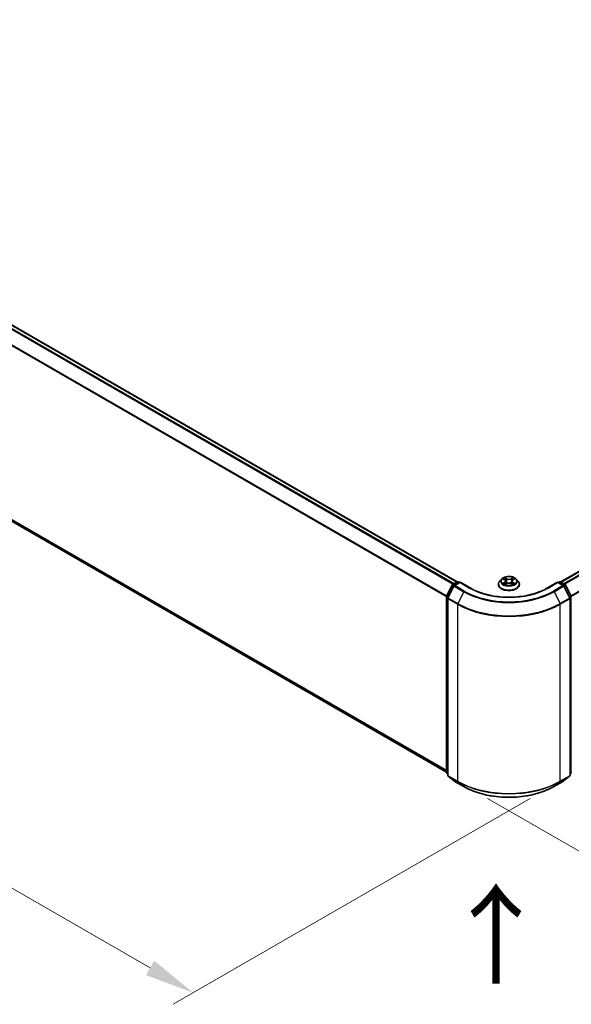
# Model space of a CAD drawing. Units: millimetres. Extents: x 10 to 8140, y 5 to 1832.
# Drawn here: x 47 to 65, y 88 to 121 of the extents above; entities that cross this region are included whole.
import ezdxf

# ---------------------------------------------------------------- set-up
doc = ezdxf.new("R2010")
doc.units = ezdxf.units.MM
doc.header["$LTSCALE"] = 0.666667
doc.layers.get('Defpoints').update_dxf_attribs({"lineweight": 25})
for name, color, linetype, lineweight in [('Dimension (ISO)', 7, 'Continuous', 18), ('Symbol (ISO)', 7, 'Continuous', 18), ('Visible (ISO)', 7, 'Continuous', 35), ('Visible Narrow (ISO)', 7, 'Continuous', 25)]:
    doc.layers.add(name, color=color, linetype=linetype, lineweight=lineweight)
doc.styles.add('Note Text (TK)', font='MS PGothic.ttf')
doc.dimstyles.new('Default - Method 1b (TK)', dxfattribs={"dimscale": 0.666667, "dimtxt": 2.5, "dimasz": 2.5, "dimexe": 1, "dimexo": 1.5, "dimgap": 1, "dimtad": 1, "dimtoh": 1, "dimrnd": 1e-08, "dimdsep": 46, "dimtxsty": 'Note Text (TK)', "dimcen": 0.09, "dimdle": 5, "dimclrd": 100, "dimclre": 100, "dimclrt": 7, "dimadec": 1, "dimazin": 1, "dimtfac": 1, "dimtmove": 0, "dimatfit": 3, "dimfxl": 0, "dimtolj": 1, "dimlwd": -1, "dimlwe": -1, "dimarcsym": 0})

# ---------------------------------------------------------------- blocks, each defined once
blk = doc.blocks.new('*D16')
at = {"layer": 'Defpoints', "color": 0, "transparency": 16777216}
for p in [(27.999, 117.088), (15.742, 110.012), (64.854, 95.81)]:
    blk.add_point(p, dxfattribs=at)
at = {"layer": 'Dimension (ISO)', "color": 100, "transparency": 16777216}
for p, q in [((26.999, 116.511), (15.076, 109.627)), ((51.154, 89.567), (17.186, 109.178)), ((63.854, 95.232), (51.931, 88.348))]:
    blk.add_line(p, q, dxfattribs=at)
for points in [[(17.325, 109.419), (17.047, 108.938), (15.742, 110.012)], [(51.293, 89.807), (51.015, 89.326), (52.598, 88.733)]]:
    blk.add_solid(points, dxfattribs=at)
at = {"layer": 'Dimension (ISO)', "color": 7, "transparency": 16777216, "insert": (33.184, 101.497), "char_height": 1.66667, "attachment_point": 4, "rotation": 330, "style": 'Note Text (TK)'}
blk.add_mtext('\\A1;{\\Q30.000;\\W0.816;\\H0.816x;430}', dxfattribs=at)
blk = doc.blocks.new('*D17')
at = {"layer": 'Defpoints', "color": 0, "transparency": 16777216}
for p in [(92.281, 113.624), (104.538, 106.548), (61.426, 95.81)]:
    blk.add_point(p, dxfattribs=at)
at = {"layer": 'Dimension (ISO)', "color": 100, "transparency": 16777216}
for p, q in [((93.281, 113.047), (105.204, 106.163)), ((75.126, 89.567), (103.094, 105.714)), ((62.426, 95.232), (74.349, 88.348))]:
    blk.add_line(p, q, dxfattribs=at)
for points in [[(102.955, 105.955), (103.233, 105.474), (104.538, 106.548)], [(74.987, 89.807), (75.264, 89.326), (73.682, 88.733)]]:
    blk.add_solid(points, dxfattribs=at)
at = {"layer": 'Dimension (ISO)', "color": 7, "transparency": 16777216, "insert": (87.413, 98.216), "char_height": 1.66667, "attachment_point": 4, "rotation": 30, "style": 'Note Text (TK)'}
blk.add_mtext('\\A1;{\\Q-30.000;\\W0.816;\\H0.816x;360}', dxfattribs=at)

msp = doc.modelspace()

# ---------------------------------------------------------------- linework, layer by layer
at = {"layer": 'Visible (ISO)'}
for p, q in [((28.84835, 121.27031), (61.40853, 102.47169)), ((64.87117, 102.47169), (91.43165, 117.80639)), ((28.72118, 114.78128), (61.05502, 96.11333)), ((61.26531, 102.38902), (61.40747, 102.4711)), ((61.51136, 102.4618), (61.31666, 102.34939)), ((61.44383, 102.4711), (61.48565, 102.44696)), ((61.51136, 102.4495), (61.51136, 102.4618)), ((61.84667, 102.26821), (61.51136, 102.4618)), ((62.78833, 102.39012), (62.78833, 102.39415)), ((62.89127, 102.56426), (62.83114, 102.49718)), ((62.95016, 102.57162), (63.00177, 102.54077)), ((63.01123, 102.38785), (63.06498, 102.41782)), ((63.03355, 102.49839), (63.04349, 102.40584)), ((63.21472, 102.41782), (63.26847, 102.38785)), ((63.24615, 102.49839), (63.23621, 102.40584)), ((63.27793, 102.54077), (63.32954, 102.57162)), ((63.32953, 102.57164), (63.32955, 102.57165)), ((63.38843, 102.56426), (63.44856, 102.49718)), ((63.49137, 102.39012), (63.49137, 102.39415)), ((64.76834, 102.4618), (64.43303, 102.26821)), ((64.76834, 102.4618), (64.76834, 102.4495)), ((64.96304, 102.34939), (64.76834, 102.4618)), ((64.79405, 102.44696), (64.83587, 102.4711)), ((64.87223, 102.4711), (65.01439, 102.38902)), ((61.05898, 101.99693), (61.25109, 102.37404)), ((61.30244, 102.33441), (61.10184, 101.94062)), ((65.17786, 101.94062), (64.97726, 102.33441)), ((65.02861, 102.37404), (65.22072, 101.99693)), ((61.05502, 96.0996), (61.05502, 101.98043)), ((61.09787, 101.92412), (61.09787, 96.00746)), ((65.18183, 96.00746), (65.18183, 101.92412)), ((61.09787, 96.0476), (61.06852, 96.07132)), ((61.11138, 95.97918), (61.31198, 95.81703)), ((61.31666, 95.81382), (61.63379, 95.63072)), ((64.64591, 95.63072), (64.96304, 95.81382)), ((64.96772, 95.81703), (65.16832, 95.97918)), ((65.21118, 96.07132), (65.18183, 96.0476))]:
    msp.add_line(p, q, dxfattribs=at)
for centre, start, end in [((61.28349, 102.35753), 120, 153.004492), ((61.42565, 102.43961), 60, 120), ((64.85405, 102.43961), 60, 120), ((64.99621, 102.35753), 26.995508, 60), ((61.33484, 102.3179), 120, 153.004492), ((64.94486, 102.3179), 26.995508, 60), ((61.09138, 101.98043), 153.004492, 180), ((61.13424, 101.92412), 153.004492, 180), ((65.14546, 101.92412), 0, 26.995508), ((65.18832, 101.98043), 0, 26.995508), ((61.09138, 96.0996), 180, 231.051724), ((61.13424, 96.00746), 180, 231.051724), ((61.33484, 95.84531), 231.051724, 240), ((64.94486, 95.84531), 300, 308.948276), ((65.14546, 96.00746), 308.948276, 0), ((65.18832, 96.0996), 308.948276, 0)]:
    msp.add_arc(centre, 0.03636, start, end, dxfattribs=at)
for points, knots in [([(62.83114, 102.49718), (62.82573, 102.49114), (62.82076, 102.48489), (62.81179, 102.47201), (62.8078, 102.46537), (62.80086, 102.45178), (62.79792, 102.44482), (62.79317, 102.43064), (62.79136, 102.42342), (62.78894, 102.40886), (62.78833, 102.40151), (62.78833, 102.39415)], [3.449424205, 3.449424205, 3.449424205, 3.449424205, 3.544937527, 3.544937527, 3.64045085, 3.64045085, 3.735964172, 3.735964172, 3.831477495, 3.831477495, 3.926990817, 3.926990817, 3.926990817, 3.926990817]), ([(62.78833, 102.39012), (62.78833, 102.36845), (62.79405, 102.34683), (62.81621, 102.30541), (62.83305, 102.2857), (62.87653, 102.24995), (62.90353, 102.23406), (62.96461, 102.20812), (62.99871, 102.19811), (63.07042, 102.18492), (63.108, 102.18173), (63.18294, 102.18243), (63.22029, 102.18632), (63.29111, 102.20081), (63.32458, 102.21143), (63.38433, 102.23851), (63.4106, 102.25498), (63.45298, 102.29237), (63.46917, 102.31328), (63.48723, 102.35318), (63.49137, 102.37164), (63.49137, 102.39012)], [3.92699082, 3.92699082, 3.92699082, 3.92699082, 4.2267014, 4.2267014, 4.53911238, 4.53911238, 4.86360542, 4.86360542, 5.18933336, 5.18933336, 5.51408383, 5.51408383, 5.83843868, 5.83843868, 6.16327278, 6.16327278, 6.48907018, 6.48907018, 6.81298523, 6.81298523, 7.06858347, 7.06858347, 7.06858347, 7.06858347]), ([(63.38843, 102.56426), (63.37356, 102.58085), (63.35467, 102.59541), (63.3101, 102.62047), (63.28413, 102.63078), (63.22841, 102.64584), (63.19867, 102.6506), (63.13838, 102.65426), (63.10785, 102.65319), (63.04878, 102.64532), (63.02025, 102.63853), (62.9678, 102.61962), (62.94391, 102.60747), (62.91146, 102.58423), (62.90058, 102.57464), (62.89127, 102.56426)], [1.26296478, 1.26296478, 1.26296478, 1.26296478, 1.5839777, 1.5839777, 1.9184063, 1.9184063, 2.25148375, 2.25148375, 2.58279719, 2.58279719, 2.9145331, 2.9145331, 3.24851107, 3.24851107, 3.4494242, 3.4494242, 3.4494242, 3.4494242]), ([(62.96203, 102.56453), (62.95481, 102.57273), (62.94379, 102.57741), (62.93325, 102.57971), (62.93313, 102.57974), (62.93302, 102.57976)], [0.0019022161, 0.0019022161, 0.0019022161, 0.0019022161, 0.0320559737, 0.0320559737, 0.0323943032, 0.0323943032, 0.0323943032, 0.0323943032]), ([(62.93302, 102.57976), (62.93312, 102.57972), (62.93323, 102.57968), (62.93431, 102.57927), (62.93529, 102.57889), (62.93626, 102.57849)], [-0.03239430317, -0.03239430317, -0.03239430317, -0.03239430317, -0.03205597372, -0.03205597372, -0.02897275834, -0.02897275834, -0.02897275834, -0.02897275834]), ([(62.93356, 102.41842), (62.93348, 102.41839), (62.93341, 102.41836), (62.93323, 102.4183), (62.93312, 102.41826), (62.93302, 102.41822)], [-0.000230599076, -0.000230599076, -0.000230599076, -0.000230599076, 0, 0, 0.000338329447, 0.000338329447, 0.000338329447, 0.000338329447]), ([(62.93302, 102.41822), (62.93313, 102.41824), (62.93325, 102.41827), (62.93345, 102.41831), (62.93354, 102.41833), (62.93362, 102.41834)], [-0.000338329447, -0.000338329447, -0.000338329447, -0.000338329447, 0, 0, 0.000241517914, 0.000241517914, 0.000241517914, 0.000241517914]), ([(62.97358, 102.4138), (62.97577, 102.41198), (62.97815, 102.41015), (62.98324, 102.4065), (62.98596, 102.40468), (62.99174, 102.40109), (62.9948, 102.39931), (63.00123, 102.39584), (63.00461, 102.39413), (63.01018, 102.39152), (63.01229, 102.39057), (63.01444, 102.38964)], [4.534916607, 4.534916607, 4.534916607, 4.534916607, 4.605062038, 4.605062038, 4.675207469, 4.675207469, 4.7453529, 4.7453529, 4.815498331, 4.815498331, 4.856375894, 4.856375894, 4.856375894, 4.856375894]), ([(63.0003, 102.61809), (63.00025, 102.61813), (63.0002, 102.61818), (63.00009, 102.61828), (63.00002, 102.61834), (62.99995, 102.6184)], [-0.000230599076, -0.000230599076, -0.000230599076, -0.000230599076, 0, 0, 0.000338329447, 0.000338329447, 0.000338329447, 0.000338329447]), ([(62.99995, 102.6184), (62.99999, 102.61834), (63.00003, 102.61827), (63.00011, 102.61815), (63.00014, 102.6181), (63.00017, 102.61805)], [-0.000338329447, -0.000338329447, -0.000338329447, -0.000338329447, 0, 0, 0.000241517914, 0.000241517914, 0.000241517914, 0.000241517914]), ([(63.01337, 102.38905), (63.00748, 102.38942), (63.00388, 102.38565), (63.00003, 102.37971), (62.99999, 102.37964), (62.99995, 102.37957)], [0.0024310368, 0.0024310368, 0.0024310368, 0.0024310368, 0.0320559737, 0.0320559737, 0.0323943032, 0.0323943032, 0.0323943032, 0.0323943032]), ([(63.03355, 102.49839), (63.0332, 102.50168), (63.03244, 102.50495), (63.03017, 102.51132), (63.02865, 102.51443), (63.02494, 102.52041), (63.02274, 102.52328), (63.01772, 102.52877), (63.01491, 102.53138), (63.00874, 102.5363), (63.00538, 102.53861), (63.00177, 102.54077)], [0.847301519, 0.847301519, 0.847301519, 0.847301519, 0.988509822, 0.988509822, 1.129718125, 1.129718125, 1.270926428, 1.270926428, 1.412134731, 1.412134731, 1.553343034, 1.553343034, 1.553343034, 1.553343034]), ([(63.21472, 102.41782), (63.20664, 102.42233), (63.19745, 102.42606), (63.17766, 102.43173), (63.16707, 102.43367), (63.14539, 102.43561), (63.13431, 102.43561), (63.11263, 102.43367), (63.10204, 102.43173), (63.08225, 102.42606), (63.07306, 102.42233), (63.06498, 102.41782)], [1.58824962, 1.58824962, 1.58824962, 1.58824962, 1.89542757, 1.89542757, 2.20260552, 2.20260552, 2.50978346, 2.50978346, 2.81696141, 2.81696141, 3.12413936, 3.12413936, 3.12413936, 3.12413936]), ([(63.27793, 102.54077), (63.27432, 102.53861), (63.27096, 102.5363), (63.26479, 102.53138), (63.26198, 102.52877), (63.25696, 102.52328), (63.25476, 102.52041), (63.25105, 102.51443), (63.24953, 102.51132), (63.24726, 102.50495), (63.2465, 102.50168), (63.24615, 102.49839)], [3.159045946, 3.159045946, 3.159045946, 3.159045946, 3.300254249, 3.300254249, 3.441462552, 3.441462552, 3.582670855, 3.582670855, 3.723879158, 3.723879158, 3.865087461, 3.865087461, 3.865087461, 3.865087461]), ([(63.26483, 102.59268), (63.27163, 102.60208), (63.2755, 102.61176), (63.27967, 102.61827), (63.27971, 102.61834), (63.27975, 102.6184)], [0, 0, 0, 0, 0.0320559737, 0.0320559737, 0.0323943032, 0.0323943032, 0.0323943032, 0.0323943032]), ([(63.26526, 102.38964), (63.26741, 102.39057), (63.26952, 102.39152), (63.27509, 102.39413), (63.27847, 102.39584), (63.2849, 102.39931), (63.28796, 102.40109), (63.29374, 102.40468), (63.29646, 102.4065), (63.30155, 102.41015), (63.30392, 102.41198), (63.30612, 102.4138)], [6.139198394, 6.139198394, 6.139198394, 6.139198394, 6.180075957, 6.180075957, 6.250221388, 6.250221388, 6.320366819, 6.320366819, 6.390512249, 6.390512249, 6.46065768, 6.46065768, 6.46065768, 6.46065768]), ([(63.27975, 102.6184), (63.27968, 102.61834), (63.27961, 102.61828), (63.27891, 102.61766), (63.27827, 102.61707), (63.27763, 102.61648)], [-0.03239430317, -0.03239430317, -0.03239430317, -0.03239430317, -0.03205597372, -0.03205597372, -0.02897275834, -0.02897275834, -0.02897275834, -0.02897275834]), ([(63.31635, 102.41862), (63.3235, 102.41997), (63.33525, 102.42063), (63.34645, 102.41827), (63.34657, 102.41824), (63.34668, 102.41822)], [0, 0, 0, 0, 0.0320559737, 0.0320559737, 0.0323943032, 0.0323943032, 0.0323943032, 0.0323943032]), ([(63.34668, 102.41822), (63.34658, 102.41826), (63.34647, 102.4183), (63.34539, 102.4187), (63.34441, 102.41905), (63.34344, 102.41939)], [-0.03239430317, -0.03239430317, -0.03239430317, -0.03239430317, -0.03205597372, -0.03205597372, -0.02897275834, -0.02897275834, -0.02897275834, -0.02897275834]), ([(63.34668, 102.57976), (63.34657, 102.57974), (63.34645, 102.57971), (63.34625, 102.57967), (63.34616, 102.57965), (63.34608, 102.57963)], [-0.000338329447, -0.000338329447, -0.000338329447, -0.000338329447, 0, 0, 0.000241517914, 0.000241517914, 0.000241517914, 0.000241517914]), ([(63.34614, 102.57956), (63.34622, 102.57959), (63.34629, 102.57961), (63.34647, 102.57968), (63.34658, 102.57972), (63.34668, 102.57976)], [-0.000230599076, -0.000230599076, -0.000230599076, -0.000230599076, 0, 0, 0.000338329447, 0.000338329447, 0.000338329447, 0.000338329447]), ([(63.49137, 102.39415), (63.49137, 102.40151), (63.49075, 102.40886), (63.48834, 102.42342), (63.48653, 102.43064), (63.48178, 102.44482), (63.47884, 102.45178), (63.4719, 102.46537), (63.46791, 102.47201), (63.45894, 102.48489), (63.45397, 102.49114), (63.44856, 102.49718)], [0.785398163, 0.785398163, 0.785398163, 0.785398163, 0.880911486, 0.880911486, 0.976424808, 0.976424808, 1.071938131, 1.071938131, 1.167451453, 1.167451453, 1.262964775, 1.262964775, 1.262964775, 1.262964775]), ([(64.43303, 102.26821), (64.29856, 102.19058), (64.14213, 102.12489), (63.80094, 102.02452), (63.61624, 101.98985), (63.23706, 101.95517), (63.04264, 101.95517), (62.66346, 101.98985), (62.47876, 102.02452), (62.13757, 102.12489), (61.98114, 102.19058), (61.84667, 102.26821)], [3.14159265, 3.14159265, 3.14159265, 3.14159265, 3.45575192, 3.45575192, 3.76991118, 3.76991118, 4.08407045, 4.08407045, 4.39822972, 4.39822972, 4.71238898, 4.71238898, 4.71238898, 4.71238898]), ([(62.99995, 102.37957), (63.00002, 102.37964), (63.00009, 102.3797), (63.00079, 102.38032), (63.00143, 102.38086), (63.00207, 102.3814)], [-0.03239430317, -0.03239430317, -0.03239430317, -0.03239430317, -0.03205597372, -0.03205597372, -0.02897275834, -0.02897275834, -0.02897275834, -0.02897275834]), ([(63.2794, 102.37988), (63.27945, 102.37984), (63.2795, 102.3798), (63.27961, 102.3797), (63.27968, 102.37964), (63.27975, 102.37957)], [-0.000230599076, -0.000230599076, -0.000230599076, -0.000230599076, 0, 0, 0.000338329447, 0.000338329447, 0.000338329447, 0.000338329447]), ([(63.27975, 102.37957), (63.27971, 102.37964), (63.27967, 102.37971), (63.27959, 102.37982), (63.27956, 102.37987), (63.27953, 102.37992)], [-0.000338329447, -0.000338329447, -0.000338329447, -0.000338329447, 0, 0, 0.000241517914, 0.000241517914, 0.000241517914, 0.000241517914]), ([(61.63379, 95.63072), (61.79245, 95.53912), (61.97553, 95.4624), (62.37309, 95.34545), (62.58751, 95.30524), (63.02723, 95.26504), (63.25247, 95.26504), (63.69219, 95.30524), (63.90661, 95.34545), (64.30417, 95.4624), (64.48725, 95.53912), (64.64591, 95.63072)], [1.57079633, 1.57079633, 1.57079633, 1.57079633, 1.88495559, 1.88495559, 2.19911486, 2.19911486, 2.51327412, 2.51327412, 2.82743339, 2.82743339, 3.14159265, 3.14159265, 3.14159265, 3.14159265])]:
    msp.add_open_spline(points, degree=3, knots=knots, dxfattribs=at)
for points in [[(62.93626, 102.57849), (62.94098, 102.57656), (62.94572, 102.57429), (62.95017, 102.57164)], [(63.00207, 102.3814), (63.00507, 102.3839), (63.00809, 102.38611), (63.01122, 102.38787)], [(63.27763, 102.61648), (63.27164, 102.61088), (63.26554, 102.60396), (63.2587, 102.59731)], [(63.34344, 102.41939), (63.33425, 102.42256), (63.32495, 102.42453), (63.31796, 102.42585)]]:
    msp.add_open_spline(points, degree=3, dxfattribs=at)
at = {"layer": 'Visible Narrow (ISO)'}
for p, q in [((28.71961, 121.194), (61.27805, 102.39638)), ((28.73936, 121.21609), (61.30705, 102.41312)), ((28.83017, 121.26851), (61.39786, 102.46555)), ((28.51305, 120.77776), (61.05606, 101.98905)), ((28.519, 120.80021), (61.0654, 102.00954)), ((64.88184, 102.46555), (91.44983, 117.80459)), ((64.97265, 102.41312), (91.54064, 117.75216)), ((65.00165, 102.39638), (91.5604, 117.73007)), ((65.2143, 102.00954), (91.761, 117.33629)), ((65.22364, 101.98905), (91.76696, 117.31384)), ((28.51305, 114.96007), (61.05502, 96.17196)), ((28.519, 114.94451), (61.05502, 96.15983)), ((28.71961, 114.78236), (61.05502, 96.1135)), ((61.28349, 102.38722), (61.42565, 102.4693)), ((61.33484, 102.34759), (61.51136, 102.4495)), ((61.42565, 102.4693), (61.475, 102.44081)), ((61.51136, 102.4495), (61.82849, 102.26641)), ((62.93302, 102.57976), (62.99866, 102.54051)), ((62.99866, 102.45746), (62.93302, 102.41822)), ((62.96174, 102.42585), (63.00301, 102.45053)), ((62.98362, 102.40628), (62.9793, 102.41326)), ((63.06793, 102.5805), (62.99995, 102.6184)), ((62.99995, 102.37957), (63.06793, 102.41748)), ((63.00301, 102.45053), (63.00727, 102.39289)), ((63.00764, 102.38788), (63.00764, 102.38786)), ((63.021, 102.59731), (63.06373, 102.57348)), ((63.05762, 102.48765), (63.03591, 102.56596)), ((63.06373, 102.57348), (63.05762, 102.48765)), ((63.27975, 102.6184), (63.21177, 102.5805)), ((63.21177, 102.41748), (63.27975, 102.37957)), ((63.21597, 102.57348), (63.2587, 102.59731)), ((63.21597, 102.57348), (63.22208, 102.48765)), ((63.24379, 102.56596), (63.22208, 102.48765)), ((63.27206, 102.38788), (63.27206, 102.38786)), ((63.27669, 102.45053), (63.27243, 102.39289)), ((63.27669, 102.45053), (63.31796, 102.42585)), ((63.28104, 102.54051), (63.34668, 102.57976)), ((63.34668, 102.41822), (63.28104, 102.45746)), ((63.3004, 102.41326), (63.29608, 102.40628)), ((64.45121, 102.26641), (64.76834, 102.4495)), ((64.76834, 102.4495), (64.94486, 102.34759)), ((64.8047, 102.44081), (64.85405, 102.4693)), ((64.85405, 102.4693), (64.99621, 102.38722)), ((61.07163, 101.98803), (61.26374, 102.36513)), ((61.11448, 101.93172), (61.31509, 102.3255)), ((61.26374, 102.36513), (61.30637, 102.34052)), ((61.33284, 102.35873), (61.28349, 102.38722)), ((61.31509, 102.3255), (61.63222, 102.14241)), ((61.65197, 102.1645), (61.33484, 102.34759)), ((61.63222, 102.14241), (61.43161, 101.74862)), ((63.00779, 102.38575), (63.00779, 102.38574)), ((63.27191, 102.38575), (63.27191, 102.38574)), ((64.94486, 102.34759), (64.62773, 102.1645)), ((64.64748, 102.14241), (64.96461, 102.3255)), ((64.64748, 102.14241), (64.84809, 101.74862)), ((64.99621, 102.38722), (64.94686, 102.35873)), ((64.96461, 102.3255), (65.16522, 101.93172)), ((64.97333, 102.34052), (65.01596, 102.36513)), ((65.01596, 102.36513), (65.20807, 101.98803)), ((61.06567, 96.08475), (61.06567, 101.96558)), ((61.06567, 101.96558), (61.10344, 101.94377)), ((61.11363, 101.96378), (61.07163, 101.98803)), ((61.10852, 95.99261), (61.10852, 101.90927)), ((61.10852, 101.90927), (61.42565, 101.72618)), ((61.43161, 101.74862), (61.11448, 101.93172)), ((65.16522, 101.93172), (64.84809, 101.74862)), ((64.85405, 101.72618), (65.17117, 101.90927)), ((65.20807, 101.98803), (65.16607, 101.96378)), ((65.17117, 101.90927), (65.17117, 95.99261)), ((65.17626, 101.94377), (65.21403, 101.96558)), ((65.21403, 101.96558), (65.21403, 96.08475)), ((61.42565, 101.72618), (61.42565, 95.80952)), ((64.85405, 95.80952), (64.85405, 101.72618)), ((61.09787, 96.06616), (61.06567, 96.08475)), ((61.09787, 96.04797), (61.07163, 96.06919)), ((61.07163, 96.06919), (61.09787, 96.05404)), ((61.42565, 95.80952), (61.10852, 95.99261)), ((61.31509, 95.8149), (61.11448, 95.97705)), ((61.11448, 95.97705), (61.43161, 95.79395)), ((61.63222, 95.6318), (61.31509, 95.8149)), ((64.96461, 95.8149), (64.64748, 95.6318)), ((64.84809, 95.79395), (65.16522, 95.97705)), ((65.17117, 95.99261), (64.85405, 95.80952)), ((65.16522, 95.97705), (64.96461, 95.8149)), ((65.21403, 96.08475), (65.18183, 96.06616)), ((65.20807, 96.06919), (65.18183, 96.04797)), ((65.18183, 96.05404), (65.20807, 96.06919)), ((61.63222, 95.6318), (61.43161, 95.79395)), ((64.64748, 95.6318), (64.84809, 95.79395))]:
    msp.add_line(p, q, dxfattribs=at)
for centre, major_axis, ratio, start_param, end_param in [((61.28349, 102.35753), (-0.01818, 0.03149), 0.57735027, 5.49778714, 6.28318531), ((61.42565, 102.43961), (-0.01818, 0.03149), 0.57735027, 5.49778714, 6.28318531), ((61.42565, 102.43961), (0.01818, 0.03149), 0.57735027, 0, 0.78539816), ((63.13985, 102.40494), (-0.3476, 0), 0.57735027, 5.8056187, 9.90234457), ((63.13985, 102.39415), (-0.35152, 0), 0.57735027, 0, 3.14159265), ((63.13985, 102.39012), (0.35152, 0), 0.57735027, 3.14159265, 6.28318531), ((63.13985, 102.48998), (-0.2799, 0), 0.57735027, 5.8056187, 9.90234457), ((63.13985, 102.49899), (-0.2497, 0), 0.57735027, 5.30710262, 5.68847167), ((63.13985, 102.49899), (0.2497, 0), 0.57735027, 3.7363063, 4.11767534), ((62.96608, 102.42386), (-0.00117, -0.00595), 0.77975364, 4.52690487, 5.92208704), ((62.94754, 102.37872), (-0.01912, -0.04563), 0.71221962, 2.67200967, 3.28726555), ((62.98364, 102.41127), (-0.00515, -0.00319), 0.72973605, 5.16344533, 5.77548257), ((63.13985, 102.4715), (0.19542, 0), 0.57735027, 2.17629431, 2.42062218), ((62.99866, 102.53557), (0.00311, 0.0052), 0.58733849, 0, 0.79427846), ((62.92419, 102.49899), (0.10354, 0), 0.57735027, 5.51524044, 7.05113018), ((62.99866, 102.45252), (0.00311, -0.0052), 0.58733849, 0.86378433, 2.3473142), ((62.92419, 102.49447), (0.10957, 0), 0.57735027, 5.51524044, 6.34508866), ((63.0168, 102.59523), (-0.00495, -0.0035), 0.18497367, 1.04331702, 2.43849919), ((63.00082, 102.57002), (0.02566, -0.05128), 0.54762693, 1.22702055, 1.84227642), ((63.03172, 102.56389), (-0.00584, -0.00162), 0.22291783, 3.85158054, 5.20700366), ((63.05342, 102.48557), (-0.00584, -0.00162), 0.22288452, 3.85157383, 5.20261978), ((63.06793, 102.57555), (-0.00295, -0.00529), 0.56718618, 3.91841516, 5.40194502), ((63.13985, 102.61899), (0.10957, 0), 0.57735027, 3.94444411, 5.48033385), ((63.06793, 102.41253), (-0.00295, 0.00529), 0.56718618, 5.5063628, 6.28318531), ((63.13985, 102.6235), (-0.10354, 0), 0.57735027, 0.80285146, 2.3387412), ((63.13985, 102.37448), (0.10354, 0), 0.57735027, 0.80285146, 2.3387412), ((63.21177, 102.57555), (0.00295, -0.00529), 0.56718618, 0.88124028, 2.36477015), ((63.21177, 102.41253), (0.00295, 0.00529), 0.56718618, 0, 0.7768225), ((63.22628, 102.48557), (-0.00584, 0.00162), 0.22288452, 4.22215818, 5.57320413), ((63.35551, 102.49899), (-0.10354, 0), 0.57735027, 5.51524044, 7.05113018), ((63.27888, 102.57002), (-0.02566, -0.05128), 0.54762693, 4.44090888, 5.05616476), ((63.24798, 102.56389), (-0.00584, 0.00162), 0.22291783, 4.2177743, 5.57319742), ((63.35551, 102.49447), (-0.10957, 0), 0.57735027, 6.22128195, 7.05113018), ((63.13985, 102.4715), (0.19542, 0), 0.57735027, 0.72097047, 0.96529834), ((63.2629, 102.59523), (-0.00495, 0.0035), 0.18497367, 0.70309346, 2.09827563), ((63.28104, 102.45252), (-0.00311, -0.0052), 0.58733849, 3.93587111, 5.41940097), ((63.28104, 102.53557), (-0.00311, 0.0052), 0.58733849, 5.48890685, 6.28318531), ((63.13985, 102.49899), (-0.2497, 0), 0.57735027, 3.7363063, 4.11767534), ((63.13985, 102.49899), (0.2497, 0), 0.57735027, 5.30710262, 5.68847167), ((63.33216, 102.37872), (0.01912, -0.04563), 0.71221962, 2.99591976, 3.61117564), ((63.29606, 102.41127), (-0.00515, 0.00319), 0.72973605, 3.64929539, 4.26133263), ((63.31362, 102.42386), (0.00117, -0.00595), 0.77975364, 0.36109827, 1.75628044), ((64.85405, 102.43961), (-0.01818, 0.03149), 0.57735027, 5.49778714, 6.28318531), ((64.85405, 102.43961), (0.01818, 0.03149), 0.57735027, 0, 0.78539816), ((64.99621, 102.35753), (0.01818, 0.03149), 0.57735027, 0, 0.78539816), ((61.28349, 102.35753), (-0.0324, 0.01651), 0.07392213, 0, 0.95337534), ((61.28349, 102.35753), (0.01818, 0.03149), 0.57735027, 0.78539816, 1.66145621), ((61.33484, 102.3179), (-0.0324, 0.01651), 0.07392213, 0, 0.95337534), ((61.33484, 102.3179), (0.01818, 0.03149), 0.57735027, 0.78539816, 1.66145621), ((61.33484, 102.3179), (-0.01818, 0.03149), 0.57735027, 5.49778714, 6.28318531), ((61.65197, 102.13481), (-0.01818, -0.03149), 0.57735027, 3.92699082, 4.80304887), ((63.13985, 103.01284), (2.13212, 0), 0.57735027, 3.92699082, 5.49778714), ((63.13985, 103.02353), (-2.10418, 0), 0.57735027, 0.78539816, 2.35619449), ((61.82849, 102.23672), (0.01818, 0.03149), 0.57735027, 0, 0.78539816), ((63.13985, 103.02353), (1.85455, 0), 0.57735027, 3.92699082, 5.49778714), ((64.45121, 102.23672), (-0.01818, 0.03149), 0.57735027, 5.49778714, 6.28318531), ((64.62773, 102.13481), (0.01818, -0.03149), 0.57735027, 1.48013644, 2.35619449), ((64.94486, 102.3179), (0.01818, 0.03149), 0.57735027, 0, 0.78539816), ((64.94486, 102.3179), (0.01818, -0.03149), 0.57735027, 1.48013644, 2.35619449), ((64.94486, 102.3179), (0.0324, 0.01651), 0.07392213, 5.32980996, 6.28318531), ((64.99621, 102.35753), (0.01818, -0.03149), 0.57735027, 1.48013644, 2.35619449), ((64.99621, 102.35753), (0.0324, 0.01651), 0.07392213, 5.32980996, 6.28318531), ((61.09138, 101.98043), (-0.03636, 0), 0.57735027, 0, 0.78539816), ((61.09138, 101.98043), (-0.0324, 0.01651), 0.07392213, 0, 0.95337534), ((61.09138, 101.98043), (0.01818, 0.03149), 0.57735027, 1.66145621, 2.35619449), ((61.13424, 101.92412), (-0.03636, 0), 0.57735027, 0, 0.78539816), ((61.13424, 101.92412), (-0.0324, 0.01651), 0.07392213, 0, 0.95337534), ((61.13424, 101.92412), (0.01818, 0.03149), 0.57735027, 1.66145621, 2.35619449), ((61.45136, 101.74102), (0.01818, 0.03149), 0.57735027, 1.66145621, 2.35619449), ((63.13985, 102.73488), (-2.41581, 0), 0.57735027, 0.78539816, 2.35619449), ((64.82834, 101.74102), (-0.01818, 0.03149), 0.57735027, 3.92699082, 4.62172909), ((65.14546, 101.92412), (0.0324, 0.01651), 0.07392213, 5.32980996, 6.28318531), ((65.14546, 101.92412), (0.01818, -0.03149), 0.57735027, 0.78539816, 1.48013644), ((65.14546, 101.92412), (0.03636, 0), 0.57735027, 5.49778714, 6.28318531), ((65.18832, 101.98043), (0.0324, 0.01651), 0.07392213, 5.32980996, 6.28318531), ((65.18832, 101.98043), (0.01818, -0.03149), 0.57735027, 0.78539816, 1.48013644), ((65.18832, 101.98043), (0.03636, 0), 0.57735027, 5.49778714, 6.28318531), ((63.13985, 102.71587), (2.42424, 0), 0.57735027, 3.92699082, 5.49778714), ((61.09138, 96.0996), (-0.03636, 0), 0.57735027, 0, 0.78539816), ((61.09138, 96.0996), (-0.01818, -0.03149), 0.57735027, 5.49778714, 6.19252542), ((61.09138, 96.0996), (-0.02286, -0.02828), 0.8131434, 0, 0.12734403), ((61.13424, 96.00746), (-0.03636, 0), 0.57735027, 0, 0.78539816), ((61.13424, 96.00746), (-0.01818, -0.03149), 0.57735027, 5.49778714, 6.19252542), ((61.13424, 96.00746), (-0.02286, -0.02828), 0.8131434, 0, 0.12734403), ((61.33484, 95.84531), (-0.02286, -0.02828), 0.8131434, 0, 0.12734403), ((61.33484, 95.84531), (-0.01818, -0.03149), 0.57735027, 6.19252542, 6.28318531), ((61.45136, 95.82436), (-0.01818, -0.03149), 0.57735027, 5.49778714, 6.19252542), ((63.13985, 96.79921), (-2.42424, 0), 0.57735027, 0.78539816, 2.35619449), ((64.82834, 95.82436), (0.01818, -0.03149), 0.57735027, 0.09065989, 0.78539816), ((64.94486, 95.84531), (0.01818, -0.03149), 0.57735027, 0, 0.09065989), ((64.94486, 95.84531), (0.02286, -0.02828), 0.8131434, 6.15584128, 6.28318531), ((65.14546, 96.00746), (0.01818, -0.03149), 0.57735027, 0.09065989, 0.78539816), ((65.14546, 96.00746), (0.02286, -0.02828), 0.8131434, 6.15584128, 6.28318531), ((65.14546, 96.00746), (0.03636, 0), 0.57735027, 5.49778714, 6.28318531), ((65.18832, 96.0996), (0.01818, -0.03149), 0.57735027, 0.09065989, 0.78539816), ((65.18832, 96.0996), (0.02286, -0.02828), 0.8131434, 6.15584128, 6.28318531), ((65.18832, 96.0996), (0.03636, 0), 0.57735027, 5.49778714, 6.28318531), ((63.13985, 96.7802), (2.41581, 0), 0.57735027, 3.92699082, 5.49778714), ((61.65197, 95.66222), (-0.01818, -0.03149), 0.57735027, 6.19252542, 6.28318531), ((63.13985, 96.50224), (-2.13212, 0), 0.57735027, 0.78539816, 2.35619449), ((64.62773, 95.66222), (0.01818, -0.03149), 0.57735027, 0, 0.09065989)]:
    msp.add_ellipse(centre, major_axis=major_axis, ratio=ratio, start_param=start_param, end_param=end_param, dxfattribs=at)
msp.add_ellipse((63.13985, 102.49899), major_axis=(0.25957, 0), ratio=0.57735027, dxfattribs=at)
for points in [[(62.96174, 102.42585), (62.95406, 102.4244), (62.9436, 102.42217), (62.93356, 102.41842)], [(62.93362, 102.41834), (62.94462, 102.42062), (62.95626, 102.41996), (62.96335, 102.41862)], [(62.96335, 102.41862), (62.96713, 102.41791), (62.97059, 102.41627), (62.97358, 102.41379)], [(63.00017, 102.61805), (63.00425, 102.61162), (63.00812, 102.60201), (63.01487, 102.59268)], [(63.021, 102.59731), (63.01349, 102.60462), (63.00687, 102.61225), (63.0003, 102.61809)], [(63.01487, 102.59268), (63.02102, 102.58418), (63.02584, 102.57426), (63.02863, 102.56427)], [(63.02863, 102.56427), (63.03587, 102.53816), (63.04311, 102.51206), (63.05035, 102.48596)], [(63.05035, 102.48596), (63.05646, 102.46394), (63.06356, 102.44234), (63.07209, 102.42146)], [(63.07785, 102.42397), (63.06995, 102.44464), (63.06333, 102.46596), (63.05762, 102.48765)], [(63.22208, 102.48765), (63.21637, 102.46596), (63.20975, 102.44464), (63.20185, 102.42397)], [(63.20761, 102.42146), (63.21614, 102.44234), (63.22324, 102.46394), (63.22935, 102.48596)], [(63.22935, 102.48596), (63.23659, 102.51206), (63.24383, 102.53816), (63.25107, 102.56427)], [(63.25107, 102.56427), (63.25386, 102.57426), (63.25868, 102.58418), (63.26483, 102.59268)], [(63.27953, 102.37992), (63.27576, 102.38571), (63.27217, 102.38941), (63.26633, 102.38905)], [(63.26848, 102.38787), (63.27223, 102.38576), (63.27582, 102.38302), (63.2794, 102.37988)], [(63.30612, 102.41379), (63.30911, 102.41627), (63.31257, 102.41791), (63.31635, 102.41862)], [(63.34608, 102.57963), (63.33573, 102.57733), (63.32483, 102.57267), (63.31767, 102.56453)], [(63.32955, 102.57165), (63.33484, 102.5748), (63.34056, 102.57742), (63.34614, 102.57956)]]:
    msp.add_open_spline(points, degree=3, dxfattribs=at)

# ---------------------------------------------------------------- texts
at = {"layer": 'Symbol (ISO)', "color": 7, "insert": (62.75834, 88.88885), "char_height": 2.6666667, "attachment_point": 4, "rotation": 90, "line_spacing_factor": 1.5, "style": 'Note Text (TK)'}
msp.add_mtext('\\fＭＳ Ｐゴシック|b0|i0;{\\H2.6667;→}', dxfattribs=at)

# ---------------------------------------------------------------- dimensions: what is measured, and where the dimension line sits
at = {"layer": 'Dimension (ISO)', "color": 100, "true_color": 0x00ff3f}
for base, p1, p2, angle, text, picture, middle in [((15.74227, 110.01161), (64.85405, 95.80952), (27.99879, 117.08791), 330, '{\\Q30.000;\\W0.816;\\H0.816x;<>}', '*D16', (33.84785, 99.55835)), ((104.53774, 106.54769), (61.42565, 95.80952), (92.28122, 113.62399), 210, '{\\Q-30.000;\\W0.816;\\H0.816x;<>}', '*D17', (89.10995, 97.64045))]:
    dim = msp.add_linear_dim(base=base, p1=p1, p2=p2, angle=angle, text=text, dimstyle='Default - Method 1b (TK)', override={"dimgap": 1, "dimtoh": 0, "dimdec": 2, "dimlfac": 10.104145, "dimtol": 0, "dimlim": 0, "dimtp": 0, "dimtm": 0, "dimtdec": 2, "dimtofl": 0, "dimatfit": 1}, dxfattribs=at)
    dim.commit()
    dim.dimension.update_dxf_attribs({"geometry": picture, "text_midpoint": middle, "dimtype": 160})

doc.saveas('drawing.dxf')
